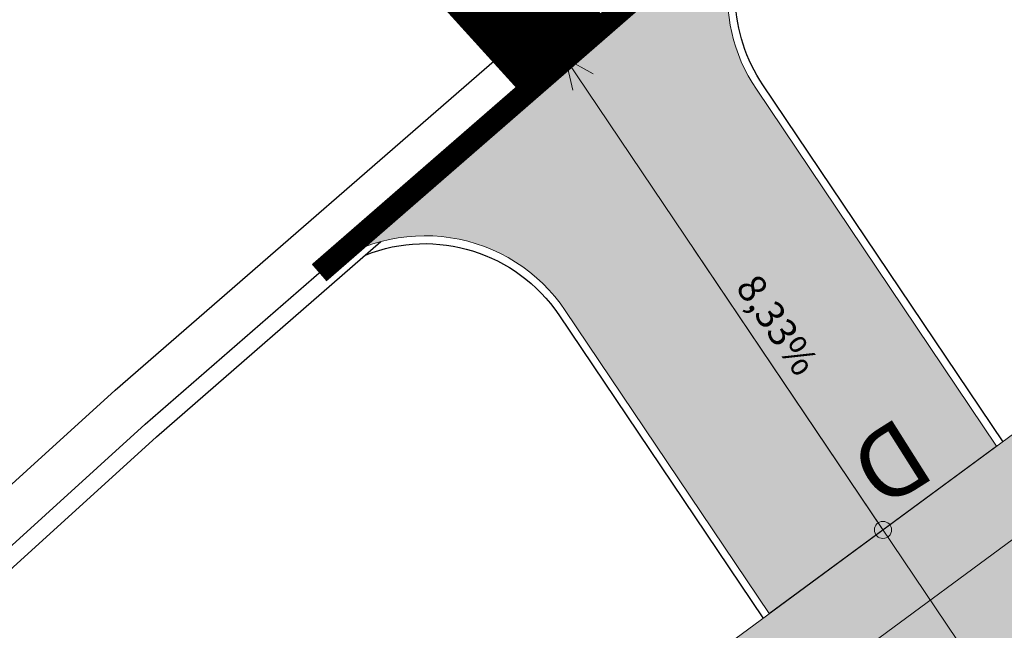
# Model space of a CAD drawing. Units: millimetres. Extents: x -1615 to 15593, y -3811 to 2603.
# Drawn here: x 13342 to 13351, y 1835 to 1841 of the extents above; entities that cross this region are included whole.
import ezdxf
from ezdxf.lldxf.tags import DXFTag

# ---------------------------------------------------------------- set-up
doc = ezdxf.new("R2010")
doc.units = ezdxf.units.MM
for name, pattern in [('DASHED', [0.75, 0.5, -0.25]), ('DASHED2', [0.375, 0.25, -0.125]), ('HIDDEN2', [0.1875, 0.125, -0.0625])]:
    doc.linetypes.add(name, pattern=pattern)
doc.layers.get('0').update_dxf_attribs({"lineweight": 5})
for name, color, linetype, lineweight in [('arruamento', 60, 'Continuous', 30), ('ciclovia', 9, 'DASHED2', 0), ('lombada', 30, 'Continuous', 0), ('PASSEIO DE CONCRETO A REMOVER', 1, 'DASHED', 40), ('PASSEIO RECONFIGURAR', 180, 'Continuous', 13)]:
    doc.layers.add(name, color=color, linetype=linetype, lineweight=lineweight)
doc.layers.add('EMDEC - RETIRADA GUIAS', color=6, linetype='HIDDEN2')
doc.layers.add('GUIA A IMPLANTAR', color=5, linetype='Continuous')
doc.styles.add('ARIAL', font='arial.ttf')
tags = doc.linetypes.add('EVENDASH', pattern=[0.25, 0.125, -0.125]).pattern_tags.tags
tags[6:7] = [DXFTag(74, 4), DXFTag(75, 0), DXFTag(340, '0'), DXFTag(46, 1.0), DXFTag(50, 0.0), DXFTag(44, 0.0), DXFTag(45, 0.0)]
tags[4:5] = [DXFTag(74, 4), DXFTag(75, 0), DXFTag(340, '0'), DXFTag(46, 1.0), DXFTag(50, 0.0), DXFTag(44, 0.0), DXFTag(45, 0.0)]
pattern_1 = [(49.99999999999999, (0, 0), (1.82184668996004, -0.1593908553890309), [0.1905, -2.0955]), (355, (0, 0), (-0.3524342142496934, 1.910568452390351), [0.1524, -1.6764058417]), (100.4514447, (0.15182007, -0.013282535), (1.469412470903533, 1.751177519121951), [0.161900088, -1.780902446]), (46.18420000000001, (0, 0.508), (2.710790408921299, -0.4204232793272715), [0.28575, -3.14325]), (96.63555760999996, (0.225899, 0.472965), (2.37404134051503, 2.474261245977215), [0.2428502314, -2.6713560816]), (351.1841511700001, (0, 0.508), (2.37404134064977, 2.474261245855327), [0.2285996707, -2.5145973192]), (21, (0.254, 0.381), (1.516143912691325, -1.022651981870876), [0.1905, -2.0955]), (326.0000000000001, (0.254, 0.381), (0.6180202834764708, 1.841879661223193), [0.1524, -1.6764]), (71.45144499999999, (0.380345326, 0.295779001), (2.134164192787162, 0.8192276888590524), [0.161900088, -1.780899376]), (37.50000000000001, (0, 0), (0.03088603250591817, 0.8455503887315311), [0, -1.65608, 0, -1.7018, 0, -1.68275]), (7.499999999999999, (0, 0), (0.6681966251030574, 1.001805748181195), [0, -0.9702799999999999, 0, -1.61798, 0, -0.6413500000000001]), (327.5, (-0.5664199999999999, 0), (1.355905951668714, -0.05728743992673443), [0, -0.635, 0, -1.9812, 0, -2.6289]), (317.5, (-0.82042, 0), (1.48129181386018, 0.2542649103333303), [0, -0.8255, 0, -1.31572, 0, -1.8669])]

msp = doc.modelspace()

# ---------------------------------------------------------------- hatches: boundary and pattern name
at = {"ltscale": 0.1, "true_color": 0x636466}
h = msp.add_hatch(dxfattribs=at)
h.set_pattern_fill('AR-CONC', color=251, scale=0.01)
h.set_pattern_definition(pattern_1)
edge = h.paths.add_edge_path()
edge.add_line((13391.32429047038, 1701.394792902193), (13391.17156865529, 1701.810276044928))
edge.add_arc((13392.57946868264, 1702.327786926914), 1.499999999999383, 110.1465038875748, 200.1822386186513, ccw=False)
edge.add_line((13392.06283599261, 1703.736009446117), (13393.25861205444, 1704.174702191812))
edge.add_arc((13395.15293191789, 1699.011219621389), 5.500000000012111, 97.61181486160041, 110.1465038875331, ccw=False)
edge.add_line((13394.42439760451, 1704.462754978915), (13399.70519079142, 1705.168471586486))
edge.add_arc((13398.71173490953, 1712.602383437632), 7.499999999991922, 277.6118148616379, 290.0267701514936)
edge.add_line((13401.2801785796, 1705.555888059534), (13415.6167932523, 1710.781576182564))
edge.add_arc((13413.56203831625, 1716.418772485049), 6.000000000000145, 290.0267701514893, 378.1743032058481)
edge.add_line((13419.26271053351, 1718.29022546905), (13415.55126667578, 1729.595732509071))
edge.add_line((13415.55126667578, 1729.595732509071), (13392.59009762749, 1793.629335986092))
edge.add_arc((13385.53025267231, 1791.097816835698), 7.500000000002749, 19.72681789508139, 73.2792419001733)
edge.add_line((13387.68805905265, 1798.280704251282), (13367.12832023712, 1804.457041569082))
edge.add_arc((13370.43011365001, 1815.448023230029), 11.47621530002973, 210.1366891130992, 253.2792419001845, ccw=False)
edge.add_arc((12980.86687359694, 1589.292708473956), 438.9743862014641, 30.13668911307875, 31.95726971718166)
edge.add_line((13353.31164756984, 1821.63599346672), (13351.99496402631, 1823.733415764351))
edge.add_arc((13344.61170481844, 1819.098487990921), 8.717515242061443, 32.11903041842074, 40.28391043747895)
edge.add_arc((13352.78756055086, 1826.028171678241), 1.999999999998985, 147.9363358701753, 220.2839105709839, ccw=False)
edge.add_line((13351.09264304354, 1827.089894167101), (13352.24324729487, 1828.926701161681))
edge.add_arc((13347.58222414565, 1831.846437999566), 5.500000000001126, 327.9363359498316, 393.9484486279538)
edge.add_line((13352.14469615756, 1834.9178951685), (13351.61729737421, 1835.701315563383))
edge.add_line((13351.61729737421, 1835.701315563383), (13349.60220327372, 1834.217918818905))
edge.add_line((13349.60220327372, 1834.217918818905), (13350.07084524306, 1833.52177827353))
edge.add_arc((13347.58222414565, 1831.846437999565), 3.000000000000222, -32.06366405016968, 33.948448627969185, ccw=False)
edge.add_line((13350.12460040886, 1830.25385426981), (13348.97399615903, 1828.417047274292))
edge.add_arc((13347.27907864875, 1829.478769758443), 2.000000000000198, 255.5887613286095, 327.9363360293345, ccw=False)
edge.add_arc((13344.61170483235, 1819.098487975756), 8.717515242089, 75.58876134422735, 126.3660557607504)
edge.add_line((13339.44272450049, 1826.118225458376), (13331.23918240102, 1820.07924812442))
edge.add_line((13331.23918240102, 1820.07924812442), (13329.43123929834, 1818.74834406784))
edge.add_arc((13333.87749362288, 1812.708408432296), 7.499999999999576, 126.3583700081249, 196.2500692461953)
edge.add_line((13326.67712225145, 1810.60968212488), (13327.38230052058, 1808.190335970553))
edge.add_arc((13320.67677067709, 1806.235843464306), 6.984566660780185, -52.38133410269319, 16.25006924615809, ccw=False)
edge.add_line((13324.9401728298, 1800.703432279011), (13322.63146867264, 1798.924292236102))
edge.add_line((13322.63146867264, 1798.924292236102), (13319.48072446017, 1796.496256934964))
edge.add_arc((13324.0587487957, 1790.555575729612), 7.500000000018725, 127.6186658983597, 197.3608315265021)
edge.add_arc((13607.56815689643, 1879.189238065505), 304.54126073782, 197.3608315333665, 197.5499161296722)
edge.add_arc((13038.38686168723, 1671.746803208439), 301.8343553363635, 21.881511267094993, 22.521596570820122, ccw=False)
edge.add_arc((13038.35044152679, 1671.734154072115), 301.872865854787, 16.90586579462189, 21.881162883367324, ccw=False)
edge.add_arc((11000.36402119166, 926.837364504984), 2471.319374946883, 18.067404996668017, 19.690431274561092, ccw=False)
edge.add_arc((13355.41613144291, 1695.084832396593), 5.871526047945631, 197.8856296928638, 288.2375800959629)
edge.add_line((13357.25367210748, 1689.508250787959), (13377.3958607537, 1696.850067415059))
edge.add_arc((13374.82741708362, 1703.896562793164), 7.499999999999437, 290.0267701514877, 305.4279000098169)
edge.add_line((13379.17500229144, 1697.785220644281), (13382.12254582209, 1699.882091731029))
edge.add_arc((13385.31077497449, 1695.400440821843), 5.50000000000714, 110.14650388759401, 125.42790000984729, ccw=False)
edge.add_line((13383.41645511104, 1700.563923392258), (13386.92404560607, 1701.850748370747))
edge.add_arc((13387.4406782961, 1700.442525851544), 1.500000000000277, 19.932670370428525, 110.1465038875688, ccw=False)
edge.add_line((13388.85081912789, 1700.953899330056), (13388.99837749844, 1700.546998909666))
edge.add_line((13388.99837749844, 1700.546998909666), (13391.32429047038, 1701.390468001808))
edge.add_line((13391.32429047038, 1701.390468001808), (13391.32429047038, 1701.394792902193))
edge = h.paths.add_edge_path(flags=16)
edge.add_arc((13041.47601922705, 1672.758745763171), 301.0844208101458, 16.903806867716128, 21.921886477484577, ccw=False)
edge.add_arc((11000.36402119163, 926.8373645049567), 2473.81937494692, 18.067300467381585, 19.68901964601872, ccw=False)
edge.add_arc((13355.41613144286, 1695.084832396618), 3.371526047984987, 197.8275396020345, 287.6655754586662)
edge.add_line((13356.43925684964, 1691.872294102023), (13376.53971286367, 1699.198899207761))
edge.add_arc((13374.82741708362, 1703.896562793165), 4.999999999999844, 290.0267701514793, 305.4279000098139)
edge.add_line((13377.72580722217, 1699.822334693909), (13380.67335075281, 1701.919205780657))
edge.add_arc((13385.31077497449, 1695.400440821851), 7.999999999998606, 110.14650388759989, 125.42790000984769, ccw=False)
edge.add_line((13382.55540062765, 1702.910960924263), (13392.39755757105, 1706.521739723816))
edge.add_arc((13395.15293191789, 1699.011219621397), 8.000000000004258, 97.61181486162133, 110.14650388755689, ccw=False)
edge.add_line((13394.09324564388, 1706.940725595966), (13399.37403883079, 1707.646442203537))
edge.add_arc((13398.71173490953, 1712.602383437641), 4.999999999999943, 277.6118148616227, 290.0267701514784)
edge.add_line((13400.42403068958, 1707.904719852236), (13414.76064536228, 1713.130407975266))
edge.add_arc((13413.56203831625, 1716.418772485049), 3.500000000000338, 290.0267701514798, 378.1743032058439)
edge.add_line((13416.88743044298, 1717.510453392383), (13413.18655177601, 1728.783777583085))
edge.add_line((13413.18655177601, 1728.783777583085), (13390.23681597576, 1792.785496269295))
edge.add_arc((13385.53025267231, 1791.097816835698), 5.000000000002429, 19.72681789507986, 73.2792419001728)
edge.add_line((13386.9687902592, 1795.886408446088), (13366.40905144367, 1802.062745763888))
edge.add_arc((13370.43011365, 1815.448023230028), 13.97621530002753, 210.1366891130966, 253.2792419001866, ccw=False)
edge.add_arc((12980.86687359694, 1589.292708473917), 436.4743862014835, 30.13668911308299, 31.95680700477884)
edge.add_line((13351.1924055782, 1820.309786138668), (13349.87760151688, 1822.404214499059))
edge.add_arc((13344.61170457132, 1819.09848661556), 6.217516182604938, 32.11902389573919, 126.3660490784277)
edge.add_line((13340.92507909627, 1824.105112234444), (13332.72126717587, 1818.065936245905))
edge.add_line((13332.72126717587, 1818.065936245905), (13330.91332407319, 1816.735032189326))
edge.add_arc((13333.87749362288, 1812.708408432296), 4.999999999999785, 126.3583700081157, 196.2500692461928)
edge.add_line((13329.07724604192, 1811.309257560685), (13329.78242431106, 1808.889911406358))
edge.add_arc((13320.67677067709, 1806.235843464306), 9.484566660779896, -52.38133410269228, 16.25006924616531, ccw=False)
edge.add_line((13326.4661809416, 1798.723205210537), (13324.15747678444, 1796.944065167629))
edge.add_line((13324.15747678444, 1796.944065167629), (13321.00673257199, 1794.516029866504))
edge.add_arc((13324.05874879568, 1790.555575729617), 5.000000000000656, 127.6186658984641, 197.3608315265907)
edge.add_arc((13607.56815680915, 1879.189238038691), 302.0412606465122, 197.360831533508, 197.5294127563664)
edge.add_arc((13038.38686168717, 1671.74680320853), 304.3343553363829, 21.881511267074927, 22.501079200163474, ccw=False)
edge.add_arc((13320.7930167381, 1785.16750723871), 0.00313361677553177, -156.54471530822832, 21.881511261986873, ccw=False)
edge = h.paths.add_edge_path()
edge.add_line((13511.21811573138, 1975.620990974963), (13513.78021171009, 1977.112908758134))
edge.add_arc((13516.29624649642, 1972.792079097757), 5.000000000000946, 89.99999999997908, 120.21239836563379, ccw=False)
edge.add_line((13516.29624649643, 1977.792079097759), (13524.4388556889, 1977.792079097759))
edge.add_arc((13524.4388556889, 1982.792079097758), 4.999999999999545, 270, 299.5463959723396)
edge.add_line((13526.90449658873, 1978.442295775214), (13528.86922159755, 1979.555984890152))
edge.add_line((13528.86922159755, 1979.555984890152), (13530.10204204747, 1977.38109322888))
edge.add_line((13530.10204204747, 1977.38109322888), (13528.13731703865, 1976.267404113941))
edge.add_arc((13524.4388556889, 1982.792079097758), 7.499999999999818, 270, 299.5463959723452, ccw=False)
edge.add_line((13524.4388556889, 1975.292079097759), (13516.29624649642, 1975.292079097759))
edge.add_arc((13516.29624649642, 1972.792079097761), 2.499999999997954, 90, 120.2123983656446)
edge.add_line((13515.03822910326, 1974.952493927947), (13512.39639291931, 1973.417928215482))
edge.add_line((13512.39639291931, 1973.417928215482), (13511.21811573138, 1975.620990974963))
edge = h.paths.add_edge_path()
edge.add_line((12522.04942298241, 1935.056582756629), (12519.4744088819, 1936.695893125116))
edge.add_line((12519.4744088819, 1936.695893125116), (12522.9897814851, 1938.152147962378))
edge.add_arc((12558.25670707682, 1853.018433140079), 92.14936483848747, 104.28433980036189, 112.50194522881381, ccw=False)
edge.add_arc((12514.8307777499, 2023.579900896907), 83.85354883418451, 284.2843398003583, 296.6773099726669)
edge.add_arc((12526.29521226448, 2000.762904138568), 58.31830652460075, 296.677309972668, 312.1686869755128)
edge.add_arc((12600.78448039662, 1918.522409359082), 52.64182166762843, 108.08303386716449, 132.1686869755128, ccw=False)
edge.add_arc((12574.3927655501, 1999.3490034768), 32.38441504322538, 288.083033867161, 312.6518405876995)
edge.add_arc((12606.45877531884, 1964.540742421729), 14.94257535514168, 117.69444076670189, 132.6518405877019, ccw=False)
edge.add_line((12599.51412172719, 1977.771477274187), (12599.85336877546, 1977.944712945216))
edge.add_arc((12555.38564879404, 1954.535608513904), 50.25300280203679, 24.902021323417273, 27.76362693474971, ccw=False)
edge.add_line((12600.96658771859, 1975.695530474484), (12600.67601206848, 1975.557880464734))
edge.add_arc((12606.45877531884, 1964.540742421729), 12.442575355142, 117.6944407667036, 132.6518405877024)
edge.add_arc((12574.3927655501, 1999.349003476796), 34.88441504322246, 288.08303386716443, 312.6518405877035, ccw=False)
edge.add_arc((12600.78448039662, 1918.522409359082), 50.14182166762857, 108.0830338671635, 132.1686869755122)
edge.add_arc((12526.29521226448, 2000.762904138569), 60.81830652460143, 296.67730997266773, 312.16868697551274, ccw=False)
edge.add_arc((12514.8307777499, 2023.579900896907), 86.35354883418489, 284.28433980036044, 296.6773099726682, ccw=False)
edge.add_arc((12558.25670707684, 1853.018433140039), 89.64936483852989, 104.2843398003663, 112.5019452288178)
edge.add_line((12523.94656848122, 1935.842481613304), (12522.04942298241, 1935.056582756629))
edge = h.paths.add_edge_path()
edge.add_line((11673.55580776029, 1439.29069225172), (11672.03339309873, 1435.477160911197))
edge.add_line((11672.03339309873, 1435.477160911197), (11666.15922799476, 1431.963500124187))
edge.add_line((11666.15922799476, 1431.963500124187), (11530.20637264787, 1350.467385256456))
edge.add_line((11530.20637264787, 1350.467385256456), (11489.82358667123, 1326.260169039967))
edge.add_arc((11484.68213643674, 1334.837201713698), 10.00000000000006, 288.4924947660566, 300.9403242717784, ccw=False)
edge.add_line((11487.85394075452, 1325.353549602317), (11473.10398211352, 1320.420430804292))
edge.add_line((11473.10398211352, 1320.420430804292), (11472.93578808323, 1320.414309319293))
edge.add_arc((11472.01811674925, 1345.628263150661), 25.23064780158364, 268.07553814700304, 272.08438143205376, ccw=False)
edge.add_arc((11472.1826382029, 1350.524613684743), 30.12976158484274, 261.728972572899, 268.0755381470009, ccw=False)
edge.add_arc((11471.64405145952, 1346.819621091579), 26.3858270507543, 255.218672906602, 261.728972572933, ccw=False)
edge.add_arc((11465.95249832314, 1325.704073582221), 4.5184640378341, 256.6894627196326, 277.7779384502619)
edge.add_arc((11465.30417031816, 1333.620858621628), 12.45754626896985, 275.8042377465206, 287.3326401076345)
edge.add_line((11469.01550669888, 1321.728994120524), (11471.79407677254, 1322.618448650033))
edge.add_line((11471.79407677254, 1322.618448650033), (11487.06098967507, 1327.724462630163))
edge.add_arc((11484.68213643673, 1334.837201713699), 7.500000000000884, 288.4924947660801, 300.9403242718014)
edge.add_line((11488.5382241126, 1328.404427208401), (11528.92101008924, 1352.611643424889))
edge.add_line((11528.92101008924, 1352.611643424889), (11664.87386543613, 1434.107758292617))
edge.add_line((11664.87386543613, 1434.107758292617), (11673.55580776029, 1439.29069225172))
at = {"layer": 'ciclovia', "ltscale": 0.1}
h = msp.add_hatch(color=256, dxfattribs=at)
h.dxf.hatch_style = 1
edge = h.paths.add_edge_path(flags=16)
edge.add_line((13393.06075395784, 1793.798103929448), (13388.69766377893, 1805.965793904784))
edge.add_line((13388.69766377893, 1805.965793904784), (13386.20931742514, 1812.905239513878))
edge.add_line((13386.20931742514, 1812.905239513878), (13380.37076616492, 1824.176623966629))
edge.add_arc((13372.02301954151, 1819.852510387464), 9.401214386139422, 27.38405288460112, 68.33437659315508)
edge.add_arc((13380.40092590997, 1840.942082689082), 13.29150195598002, 203.0641126212158, 248.3343765931662, ccw=False)
edge.add_arc((13360.91477638819, 1832.644957455405), 7.88755161891874, 23.06411262122305, 112.989250487018)
edge.add_arc((13362.149460947, 1829.734704964104), 11.04888290856294, 112.9892504870303, 126.3583700079813)
edge.add_line((13355.59930849188, 1838.632643845772), (13353.30902500301, 1836.946668451124))
edge.add_line((13353.30902500301, 1836.946668451124), (13339.14797349311, 1826.522114231482))
edge.add_line((13339.14797349311, 1826.522114231482), (13323.33558323287, 1814.881939100787))
edge.add_line((13323.33558323287, 1814.881939100787), (13316.97554650532, 1810.200044704819))
edge.add_arc((13324.51639140679, 1801.466312714648), 11.5387354724877, 130.8078548199234, 178.8947165688109)
edge.add_arc((13353.91297439887, 1806.736942369109), 41.24327045040882, 187.0304591942125, 195.3785204117152)
edge.add_arc((13607.56815679954, 1879.189237997469), 305.0412606249348, 195.8650295381979, 197.5539966401977)
edge.add_arc((13038.3868616872, 1671.746803208445), 301.3343553363871, 16.903213883959324, 22.525720478426706, ccw=False)
edge.add_arc((11000.36402119163, 926.8373645050372), 2470.819374946899, 18.067423014472922, 19.69070649847049, ccw=False)
edge.add_arc((13355.41613144273, 1695.084832396688), 6.371526048092069, 197.8929072252254, 288.3092222626141)
edge.add_line((13357.41771621552, 1689.035865329589), (13415.78802283031, 1710.311809824024))
edge.add_arc((13413.56203831624, 1716.418772485049), 6.500000000000811, 290.0267701515085, 378.1743032058457)
edge.add_line((13419.73776655161, 1718.446179884383), (13416.02420965573, 1729.758123494269))
edge.add_line((13416.02420965573, 1729.758123494269), (13393.06075395784, 1793.798103929448))
edge = h.paths.add_edge_path()
edge.add_line((13311.41444995368, 1808.458793200977), (13312.23148647273, 1808.074429271388))
edge.add_arc((13312.65717121506, 1808.979300809312), 0.9999999999998453, 244.8059869328209, 327.6451481420698)
edge.add_arc((13324.51639140678, 1801.466312714655), 13.0387354724757, 130.5439778753388, 147.6451481420482, ccw=False)
edge.add_line((13316.04080245746, 1811.374542358916), (13322.44633236796, 1816.089926227896))
edge.add_line((13322.44633236796, 1816.089926227896), (13352.89684275399, 1838.505846141263))
edge.add_line((13352.89684275399, 1838.505846141263), (13354.71005762698, 1839.840630972883))
edge.add_arc((13362.14946094699, 1829.734704964103), 12.5488829085619, 112.9892504870044, 126.3583700079607, ccw=False)
edge.add_arc((13360.91478430234, 1832.64496081301), 9.387551618924412, 90.24076012214579, 112.98930295737279, ccw=False)
edge.add_arc((13360.87113619552, 1843.032420727666), 0.9999999999998436, 270.2407115896942, 350.5419808530198)
edge.add_line((13361.85754246336, 1842.868095821555), (13362.14580888374, 1844.598464146133))
edge.add_arc((13365.10502607165, 1844.105479729746), 3.00000000000056, 130.6475831604623, 170.5417930812008, ccw=False)
edge.add_line((13363.150812408, 1846.381671496012), (13369.03197513526, 1851.430915909447))
edge.add_arc((13367.07776147161, 1853.707107675712), 2.999999999999096, 310.6475831604849, 346.621384675852)
edge.add_line((13369.99634839087, 1853.012953229816), (13370.54669179281, 1855.294083708995))
edge.add_line((13370.54669179281, 1855.294083708995), (13372.02595523668, 1855.096570485604))
edge.add_line((13372.02595523668, 1855.096570485604), (13371.45564185049, 1852.665876006868))
edge.add_arc((13367.07776147161, 1853.707107675714), 4.499999999999889, 310.6475831604506, 346.6213846758223, ccw=False)
edge.add_line((13370.00908196708, 1850.292820026314), (13364.12791923983, 1845.243575612879))
edge.add_arc((13365.10502607165, 1844.105479729745), 1.50000000000109, 130.6475831604801, 170.5417930812065)
edge.add_line((13363.6254174777, 1844.351971937939), (13363.33714995732, 1842.621603796613))
edge.add_arc((13364.32355514807, 1842.457272425133), 1.000000000000641, 170.541605309396, 250.8428745726813)
edge.add_arc((13360.91477462959, 1832.644961585556), 9.387551618916811, 23.064085223363918, 70.84285601777589, ccw=False)
edge.add_arc((13380.40092590997, 1840.942082689081), 11.79150195597841, 203.0641126212165, 248.3343765931669)
edge.add_arc((13372.0230195415, 1819.852510387461), 10.90121438614232, 27.384052884609673, 68.33437659316002, ccw=False)
edge.add_line((13381.70268132192, 1824.866552959027), (13387.58740374549, 1813.506034591102))
edge.add_line((13387.58740374549, 1813.506034591102), (13390.10963276996, 1806.472097734862))
edge.add_line((13390.10963276996, 1806.472097734862), (13417.4430385956, 1730.245296449861))
edge.add_line((13417.4430385956, 1730.245296449861), (13421.16293460593, 1718.914043130384))
edge.add_arc((13413.56203945772, 1716.418769007998), 7.999999999999986, -10.994842663453085, 18.174329415968487, ccw=False)
edge.add_arc((13422.39683857333, 1714.702282891898), 1.000000000000472, 169.0051343895872, 247.6927945869278)
edge.add_line((13422.01726606411, 1713.777120900544), (13423.92130388433, 1712.995934826134))
edge.add_line((13423.92130388433, 1712.995934826134), (13423.23613978919, 1711.636847350342))
edge.add_line((13423.23613978919, 1711.636847350342), (13421.4562910167, 1712.380078237714))
edge.add_arc((13421.07095552792, 1711.457301687789), 1.000000000000198, 67.33543060740736, 146.5455118295422)
edge.add_arc((13413.56204096199, 1716.418773449414), 7.999999999994262, 290.02674998322925, 326.5454955658859, ccw=False)
edge.add_line((13416.30171156432, 1708.902510748403), (13357.91139588236, 1687.619272960044))
edge.add_arc((13355.41612828534, 1695.084831341452), 7.871526048165599, 259.01170182708313, 288.48154699278285, ccw=False)
edge.add_arc((13353.72513957599, 1686.375954742938), 1.000000000000038, 79.01168067729601, 157.6349818797486)
edge.add_line((13352.80036105259, 1686.75646056766), (13351.75079552067, 1684.205615106956))
edge.add_line((13351.75079552067, 1684.205615106956), (13350.36362865206, 1684.776376071487))
edge.add_line((13350.36362865206, 1684.776376071487), (13351.41319477976, 1687.327221286945))
edge.add_arc((13350.48841747835, 1687.707730081597), 1.000000000000312, 337.6347978740316, 416.2580990798128)
edge.add_arc((13355.41613225442, 1695.08482988497), 7.871526048160852, 197.910396081699, 236.2580839573159, ccw=False)
edge.add_arc((11000.36402119162, 926.8373645050241), 2469.319374946911, 18.0674732139854, 19.69155423203414)
edge.add_arc((13038.3868616872, 1671.746803208463), 299.8343553363808, 16.89624756286169, 22.53813367906369)
edge.add_arc((13607.56815679953, 1879.189237997553), 306.5412606249525, 195.8638483832446, 197.5661984719879, ccw=False)
edge.add_arc((13353.91297439887, 1806.736942369109), 42.74327045041188, 186.890581982846, 195.3871228234098, ccw=False)
edge.add_arc((13324.51639140675, 1801.466312714651), 13.03873547245097, 161.9668257232641, 179.3735248993305, ccw=False)
edge.add_arc((13311.16727461688, 1805.812250426584), 0.9999999999997423, 341.9668257232494, 424.80598693271)
edge.add_line((13311.59295935922, 1806.717121964507), (13310.40405111519, 1807.276427985646))
edge.add_line((13310.40405111519, 1807.276427985646), (13311.41444995368, 1808.458793200977))
at = {"layer": 'PASSEIO DE CONCRETO A REMOVER', "ltscale": 0.1}
h = msp.add_hatch(color=256, dxfattribs=at)
h.dxf.hatch_style = 1
edge = h.paths.add_edge_path()
edge.add_line((13391.32429047038, 1701.394792902193), (13391.17156865529, 1701.810276044928))
edge.add_arc((13392.57946868264, 1702.327786926914), 1.499999999999383, 110.1465038875748, 200.1822386186513, ccw=False)
edge.add_line((13392.06283599261, 1703.736009446117), (13393.25861205444, 1704.174702191812))
edge.add_arc((13395.15293191789, 1699.011219621389), 5.500000000012111, 97.61181486160041, 110.1465038875331, ccw=False)
edge.add_line((13394.42439760451, 1704.462754978915), (13399.70519079142, 1705.168471586486))
edge.add_arc((13398.71173490953, 1712.602383437632), 7.499999999991922, 277.6118148616379, 290.0267701514936)
edge.add_line((13401.2801785796, 1705.555888059534), (13415.6167932523, 1710.781576182564))
edge.add_arc((13413.56203831625, 1716.418772485049), 6.000000000000145, 290.0267701514893, 378.1743032058481)
edge.add_line((13419.26271053351, 1718.29022546905), (13415.55126667578, 1729.595732509071))
edge.add_line((13415.55126667578, 1729.595732509071), (13392.59009762749, 1793.629335986092))
edge.add_arc((13385.53025267231, 1791.097816835698), 7.500000000002749, 19.72681789508139, 73.2792419001733)
edge.add_line((13387.68805905265, 1798.280704251282), (13367.12832023712, 1804.457041569082))
edge.add_arc((13370.43011365001, 1815.448023230029), 11.47621530002973, 210.1366891130992, 253.2792419001845, ccw=False)
edge.add_arc((12980.86687359694, 1589.292708473956), 438.9743862014641, 30.13668911307875, 31.95726971718166)
edge.add_line((13353.31164756984, 1821.63599346672), (13351.99496402631, 1823.733415764351))
edge.add_arc((13344.61170481844, 1819.098487990921), 8.717515242061443, 32.11903041842074, 40.28391043747895)
edge.add_arc((13352.78756055086, 1826.028171678241), 1.999999999998985, 147.9363358701753, 220.2839105709839, ccw=False)
edge.add_line((13351.09264304354, 1827.089894167101), (13352.24324729487, 1828.926701161681))
edge.add_arc((13347.58222414565, 1831.846437999566), 5.500000000001126, 327.9363359498316, 393.9484486279538)
edge.add_line((13352.14469615756, 1834.9178951685), (13351.61729737421, 1835.701315563383))
edge.add_line((13351.61729737421, 1835.701315563383), (13349.60220327372, 1834.217918818905))
edge.add_line((13349.60220327372, 1834.217918818905), (13350.07084524306, 1833.52177827353))
edge.add_arc((13347.58222414565, 1831.846437999565), 3.000000000000222, -32.06366405016968, 33.948448627969185, ccw=False)
edge.add_line((13350.12460040886, 1830.25385426981), (13348.97399615903, 1828.417047274292))
edge.add_arc((13347.27907864875, 1829.478769758443), 2.000000000000198, 255.5887613286095, 327.9363360293345, ccw=False)
edge.add_arc((13344.61170483235, 1819.098487975756), 8.717515242089, 75.58876134422735, 126.3660557607504)
edge.add_line((13339.44272450049, 1826.118225458376), (13331.23918240102, 1820.07924812442))
edge.add_line((13331.23918240102, 1820.07924812442), (13329.43123929834, 1818.74834406784))
edge.add_arc((13333.87749362288, 1812.708408432296), 7.499999999999576, 126.3583700081249, 196.2500692461953)
edge.add_line((13326.67712225145, 1810.60968212488), (13327.38230052058, 1808.190335970553))
edge.add_arc((13320.67677067709, 1806.235843464306), 6.984566660780185, -52.38133410269319, 16.25006924615809, ccw=False)
edge.add_line((13324.9401728298, 1800.703432279011), (13322.63146867264, 1798.924292236102))
edge.add_line((13322.63146867264, 1798.924292236102), (13319.48072446017, 1796.496256934964))
edge.add_arc((13324.0587487957, 1790.555575729612), 7.500000000018725, 127.6186658983597, 197.3608315265021)
edge.add_arc((13607.56815689643, 1879.189238065505), 304.54126073782, 197.3608315333665, 197.5499161296722)
edge.add_arc((13038.38686168723, 1671.746803208439), 301.8343553363635, 21.881511267094993, 22.521596570820122, ccw=False)
edge.add_arc((13038.35044152679, 1671.734154072115), 301.872865854787, 16.90586579462189, 21.881162883367324, ccw=False)
edge.add_arc((11000.36402119166, 926.837364504984), 2471.319374946883, 18.067404996668017, 19.690431274561092, ccw=False)
edge.add_arc((13355.41613144291, 1695.084832396593), 5.871526047945631, 197.8856296928638, 288.2375800959629)
edge.add_line((13357.25367210748, 1689.508250787959), (13377.3958607537, 1696.850067415059))
edge.add_arc((13374.82741708362, 1703.896562793164), 7.499999999999437, 290.0267701514877, 305.4279000098169)
edge.add_line((13379.17500229144, 1697.785220644281), (13382.12254582209, 1699.882091731029))
edge.add_arc((13385.31077497449, 1695.400440821843), 5.50000000000714, 110.14650388759401, 125.42790000984729, ccw=False)
edge.add_line((13383.41645511104, 1700.563923392258), (13386.92404560607, 1701.850748370747))
edge.add_arc((13387.4406782961, 1700.442525851544), 1.500000000000277, 19.932670370428525, 110.1465038875688, ccw=False)
edge.add_line((13388.85081912789, 1700.953899330056), (13388.99837749844, 1700.546998909666))
edge.add_line((13388.99837749844, 1700.546998909666), (13391.32429047038, 1701.390468001808))
edge.add_line((13391.32429047038, 1701.390468001808), (13391.32429047038, 1701.394792902193))
edge = h.paths.add_edge_path(flags=16)
edge.add_arc((13041.47601922705, 1672.758745763171), 301.0844208101458, 16.903806867716128, 21.921886477484577, ccw=False)
edge.add_arc((11000.36402119163, 926.8373645049567), 2473.81937494692, 18.067300467381585, 19.68901964601872, ccw=False)
edge.add_arc((13355.41613144286, 1695.084832396618), 3.371526047984987, 197.8275396020345, 287.6655754586662)
edge.add_line((13356.43925684964, 1691.872294102023), (13376.53971286367, 1699.198899207761))
edge.add_arc((13374.82741708362, 1703.896562793165), 4.999999999999844, 290.0267701514793, 305.4279000098139)
edge.add_line((13377.72580722217, 1699.822334693909), (13380.67335075281, 1701.919205780657))
edge.add_arc((13385.31077497449, 1695.400440821851), 7.999999999998606, 110.14650388759989, 125.42790000984769, ccw=False)
edge.add_line((13382.55540062765, 1702.910960924263), (13392.39755757105, 1706.521739723816))
edge.add_arc((13395.15293191789, 1699.011219621397), 8.000000000004258, 97.61181486162133, 110.14650388755689, ccw=False)
edge.add_line((13394.09324564388, 1706.940725595966), (13399.37403883079, 1707.646442203537))
edge.add_arc((13398.71173490953, 1712.602383437641), 4.999999999999943, 277.6118148616227, 290.0267701514784)
edge.add_line((13400.42403068958, 1707.904719852236), (13414.76064536228, 1713.130407975266))
edge.add_arc((13413.56203831625, 1716.418772485049), 3.500000000000338, 290.0267701514798, 378.1743032058439)
edge.add_line((13416.88743044298, 1717.510453392383), (13413.18655177601, 1728.783777583085))
edge.add_line((13413.18655177601, 1728.783777583085), (13390.23681597576, 1792.785496269295))
edge.add_arc((13385.53025267231, 1791.097816835698), 5.000000000002429, 19.72681789507986, 73.2792419001728)
edge.add_line((13386.9687902592, 1795.886408446088), (13366.40905144367, 1802.062745763888))
edge.add_arc((13370.43011365, 1815.448023230028), 13.97621530002753, 210.1366891130966, 253.2792419001866, ccw=False)
edge.add_arc((12980.86687359694, 1589.292708473917), 436.4743862014835, 30.13668911308299, 31.95680700477884)
edge.add_line((13351.1924055782, 1820.309786138668), (13349.87760151688, 1822.404214499059))
edge.add_arc((13344.61170457132, 1819.09848661556), 6.217516182604938, 32.11902389573919, 126.3660490784277)
edge.add_line((13340.92507909627, 1824.105112234444), (13332.72126717587, 1818.065936245905))
edge.add_line((13332.72126717587, 1818.065936245905), (13330.91332407319, 1816.735032189326))
edge.add_arc((13333.87749362288, 1812.708408432296), 4.999999999999785, 126.3583700081157, 196.2500692461928)
edge.add_line((13329.07724604192, 1811.309257560685), (13329.78242431106, 1808.889911406358))
edge.add_arc((13320.67677067709, 1806.235843464306), 9.484566660779896, -52.38133410269228, 16.25006924616531, ccw=False)
edge.add_line((13326.4661809416, 1798.723205210537), (13324.15747678444, 1796.944065167629))
edge.add_line((13324.15747678444, 1796.944065167629), (13321.00673257199, 1794.516029866504))
edge.add_arc((13324.05874879568, 1790.555575729617), 5.000000000000656, 127.6186658984641, 197.3608315265907)
edge.add_arc((13607.56815680915, 1879.189238038691), 302.0412606465122, 197.360831533508, 197.5294127563664)
edge.add_arc((13038.38686168717, 1671.74680320853), 304.3343553363829, 21.881511267074927, 22.501079200163474, ccw=False)
edge.add_arc((13320.7930167381, 1785.16750723871), 0.00313361677553177, -156.54471530822832, 21.881511261986873, ccw=False)
edge = h.paths.add_edge_path()
edge.add_line((13348.7637916152, 1835.46333085497), (13350.77888571569, 1836.946727599447))
edge.add_line((13350.77888571569, 1836.946727599447), (13348.64884040804, 1840.110786730236))
edge.add_arc((13349.89315095674, 1840.948456867218), 1.499999999996466, 131.0074022443335, 213.9484486280734, ccw=False)
edge.add_line((13348.90891616607, 1842.080394090224), (13344.77268130134, 1838.483881692264))
edge.add_arc((13345.70996296757, 1837.310698281703), 1.501617873055937, 33.96827243799248, 128.6221159059533, ccw=False)
edge.add_line((13346.955325394, 1838.149702848745), (13348.7637916152, 1835.46333085497))
edge = h.paths.add_edge_path(flags=16)
edge.add_line((13391.84180325752, 1699.986887691823), (13389.50975166662, 1699.136856176078))
edge.add_line((13389.50975166662, 1699.136856176078), (13390.40137115325, 1696.678217575303))
edge.add_arc((13388.99366736305, 1696.165801841307), 1.498065367529598, -65.9916383842451, 20.001921196098976, ccw=False)
edge.add_line((13389.60318515845, 1694.797339966616), (13394.55444367283, 1696.614535693346))
edge.add_arc((13394.15119062263, 1698.063462063813), 1.503994896778547, 200.1497002858979, 285.55250312831294, ccw=False)
edge.add_line((13392.73924653505, 1697.545374674384), (13391.84180325752, 1699.986887691823))
edge = h.paths.add_edge_path()
edge.add_line((13511.21811573138, 1975.620990974963), (13513.78021171009, 1977.112908758134))
edge.add_arc((13516.29624649642, 1972.792079097757), 5.000000000000946, 89.99999999997908, 120.21239836563379, ccw=False)
edge.add_line((13516.29624649643, 1977.792079097759), (13524.4388556889, 1977.792079097759))
edge.add_arc((13524.4388556889, 1982.792079097758), 4.999999999999545, 270, 299.5463959723396)
edge.add_line((13526.90449658873, 1978.442295775214), (13528.86922159755, 1979.555984890152))
edge.add_line((13528.86922159755, 1979.555984890152), (13530.10204204747, 1977.38109322888))
edge.add_line((13530.10204204747, 1977.38109322888), (13528.13731703865, 1976.267404113941))
edge.add_arc((13524.4388556889, 1982.792079097758), 7.499999999999818, 270, 299.5463959723452, ccw=False)
edge.add_line((13524.4388556889, 1975.292079097759), (13516.29624649642, 1975.292079097759))
edge.add_arc((13516.29624649642, 1972.792079097761), 2.499999999997954, 90, 120.2123983656446)
edge.add_line((13515.03822910326, 1974.952493927947), (13512.39639291931, 1973.417928215482))
edge.add_line((13512.39639291931, 1973.417928215482), (13511.21811573138, 1975.620990974963))
edge = h.paths.add_edge_path()
edge.add_line((12522.04942298241, 1935.056582756629), (12519.4744088819, 1936.695893125116))
edge.add_line((12519.4744088819, 1936.695893125116), (12522.9897814851, 1938.152147962378))
edge.add_arc((12558.25670707682, 1853.018433140079), 92.14936483848747, 104.28433980036189, 112.50194522881381, ccw=False)
edge.add_arc((12514.8307777499, 2023.579900896907), 83.85354883418451, 284.2843398003583, 296.6773099726669)
edge.add_arc((12526.29521226448, 2000.762904138568), 58.31830652460075, 296.677309972668, 312.1686869755128)
edge.add_arc((12600.78448039662, 1918.522409359082), 52.64182166762843, 108.08303386716449, 132.1686869755128, ccw=False)
edge.add_arc((12574.3927655501, 1999.3490034768), 32.38441504322538, 288.083033867161, 312.6518405876995)
edge.add_arc((12606.45877531884, 1964.540742421729), 14.94257535514168, 117.69444076670189, 132.6518405877019, ccw=False)
edge.add_line((12599.51412172719, 1977.771477274187), (12599.85336877546, 1977.944712945216))
edge.add_arc((12555.38564879404, 1954.535608513904), 50.25300280203679, 24.902021323417273, 27.76362693474971, ccw=False)
edge.add_line((12600.96658771859, 1975.695530474484), (12600.67601206848, 1975.557880464734))
edge.add_arc((12606.45877531884, 1964.540742421729), 12.442575355142, 117.6944407667036, 132.6518405877024)
edge.add_arc((12574.3927655501, 1999.349003476796), 34.88441504322246, 288.08303386716443, 312.6518405877035, ccw=False)
edge.add_arc((12600.78448039662, 1918.522409359082), 50.14182166762857, 108.0830338671635, 132.1686869755122)
edge.add_arc((12526.29521226448, 2000.762904138569), 60.81830652460143, 296.67730997266773, 312.16868697551274, ccw=False)
edge.add_arc((12514.8307777499, 2023.579900896907), 86.35354883418489, 284.28433980036044, 296.6773099726682, ccw=False)
edge.add_arc((12558.25670707684, 1853.018433140039), 89.64936483852989, 104.2843398003663, 112.5019452288178)
edge.add_line((12523.94656848122, 1935.842481613304), (12522.04942298241, 1935.056582756629))
edge = h.paths.add_edge_path()
edge.add_line((12610.08728666392, 1980.497745305958), (12616.39538368143, 1983.808789559941))
edge.add_arc((12614.53635913537, 1987.350544455064), 4.00000000000182, 297.6944407667531, 371.468152868649)
edge.add_line((12618.45650061286, 1988.145837354849), (12618.32601410193, 1988.789028792763))
edge.add_arc((12611.23177163757, 2023.757823489214), 35.6811557921778, 277.45043254897274, 281.46815286857486, ccw=False)
edge.add_line((12615.85849106978, 1988.377909046676), (12615.87592567849, 1988.291970730397))
edge.add_line((12615.87592567849, 1988.291970730397), (12616.00641218943, 1987.648779292485))
edge.add_arc((12614.53635913537, 1987.350544455064), 1.500000000002139, -62.30555923321708, 11.468152868712309, ccw=False)
edge.add_line((12615.23349334014, 1986.022386369392), (12608.90269704698, 1982.699427538638))
edge.add_line((12608.90269704698, 1982.699427538638), (12610.08728666392, 1980.497745305958))
edge = h.paths.add_edge_path()
edge.add_line((11673.55580776029, 1439.29069225172), (11672.03339309873, 1435.477160911197))
edge.add_line((11672.03339309873, 1435.477160911197), (11666.15922799476, 1431.963500124187))
edge.add_line((11666.15922799476, 1431.963500124187), (11530.20637264787, 1350.467385256456))
edge.add_line((11530.20637264787, 1350.467385256456), (11489.82358667123, 1326.260169039967))
edge.add_arc((11484.68213643674, 1334.837201713698), 10.00000000000006, 288.4924947660566, 300.9403242717784, ccw=False)
edge.add_line((11487.85394075452, 1325.353549602317), (11473.10398211352, 1320.420430804292))
edge.add_line((11473.10398211352, 1320.420430804292), (11472.93578808323, 1320.414309319293))
edge.add_arc((11472.01811674925, 1345.628263150661), 25.23064780158364, 268.07553814700304, 272.08438143205376, ccw=False)
edge.add_arc((11472.1826382029, 1350.524613684743), 30.12976158484274, 261.728972572899, 268.0755381470009, ccw=False)
edge.add_arc((11471.64405145952, 1346.819621091579), 26.3858270507543, 255.218672906602, 261.728972572933, ccw=False)
edge.add_arc((11465.95249832314, 1325.704073582221), 4.5184640378341, 256.6894627196326, 277.7779384502619)
edge.add_arc((11465.30417031816, 1333.620858621628), 12.45754626896985, 275.8042377465206, 287.3326401076345)
edge.add_line((11469.01550669888, 1321.728994120524), (11471.79407677254, 1322.618448650033))
edge.add_line((11471.79407677254, 1322.618448650033), (11487.06098967507, 1327.724462630163))
edge.add_arc((11484.68213643673, 1334.837201713699), 7.500000000000884, 288.4924947660801, 300.9403242718014)
edge.add_line((11488.5382241126, 1328.404427208401), (11528.92101008924, 1352.611643424889))
edge.add_line((11528.92101008924, 1352.611643424889), (11664.87386543613, 1434.107758292617))
edge.add_line((11664.87386543613, 1434.107758292617), (11673.55580776029, 1439.29069225172))
at = {"layer": 'PASSEIO RECONFIGURAR', "ltscale": 0.1}
h = msp.add_hatch(dxfattribs=at)
h.set_pattern_fill('AR-CONC', color=256, scale=0.01)
h.set_pattern_definition(pattern_1)
edge = h.paths.add_edge_path()
edge.add_line((13311.41444995368, 1808.458793200977), (13312.23148647273, 1808.074429271388))
edge.add_arc((13312.65717121506, 1808.979300809312), 0.9999999999998453, 244.8059869328209, 327.6451481420698)
edge.add_arc((13324.51639140678, 1801.466312714655), 13.0387354724757, 130.5439778753388, 147.6451481420482, ccw=False)
edge.add_line((13316.04080245746, 1811.374542358916), (13322.44633236796, 1816.089926227896))
edge.add_line((13322.44633236796, 1816.089926227896), (13352.89684275399, 1838.505846141263))
edge.add_line((13352.89684275399, 1838.505846141263), (13354.71005762698, 1839.840630972883))
edge.add_arc((13362.14946094699, 1829.734704964103), 12.5488829085619, 112.9892504870044, 126.3583700079607, ccw=False)
edge.add_arc((13360.91478430234, 1832.64496081301), 9.387551618924412, 90.24076012214579, 112.98930295737279, ccw=False)
edge.add_arc((13360.87113619552, 1843.032420727666), 0.9999999999998436, 270.2407115896942, 350.5419808530198)
edge.add_line((13361.85754246336, 1842.868095821555), (13362.14580888374, 1844.598464146133))
edge.add_arc((13365.10502607165, 1844.105479729746), 3.00000000000056, 130.6475831604623, 170.5417930812008, ccw=False)
edge.add_line((13363.150812408, 1846.381671496012), (13369.03197513526, 1851.430915909447))
edge.add_arc((13367.07776147161, 1853.707107675712), 2.999999999999096, 310.6475831604849, 346.621384675852)
edge.add_line((13369.99634839087, 1853.012953229816), (13370.54669179281, 1855.294083708995))
edge.add_line((13370.54669179281, 1855.294083708995), (13372.02595523668, 1855.096570485604))
edge.add_line((13372.02595523668, 1855.096570485604), (13371.45564185049, 1852.665876006868))
edge.add_arc((13367.07776147161, 1853.707107675714), 4.499999999999889, 310.6475831604506, 346.6213846758223, ccw=False)
edge.add_line((13370.00908196708, 1850.292820026314), (13364.12791923983, 1845.243575612879))
edge.add_arc((13365.10502607165, 1844.105479729745), 1.50000000000109, 130.6475831604801, 170.5417930812065)
edge.add_line((13363.6254174777, 1844.351971937939), (13363.33714995732, 1842.621603796613))
edge.add_arc((13364.32355514807, 1842.457272425133), 1.000000000000641, 170.541605309396, 250.8428745726813)
edge.add_arc((13360.91477462959, 1832.644961585556), 9.387551618916811, 23.064085223363918, 70.84285601777589, ccw=False)
edge.add_arc((13380.40092590997, 1840.942082689081), 11.79150195597841, 203.0641126212165, 248.3343765931669)
edge.add_arc((13372.0230195415, 1819.852510387461), 10.90121438614232, 27.384052884609673, 68.33437659316002, ccw=False)
edge.add_line((13381.70268132192, 1824.866552959027), (13387.58740374549, 1813.506034591102))
edge.add_line((13387.58740374549, 1813.506034591102), (13390.10963276996, 1806.472097734862))
edge.add_line((13390.10963276996, 1806.472097734862), (13417.4430385956, 1730.245296449861))
edge.add_line((13417.4430385956, 1730.245296449861), (13421.16293460593, 1718.914043130384))
edge.add_arc((13413.56203945772, 1716.418769007998), 7.999999999999986, -10.994842663453085, 18.174329415968487, ccw=False)
edge.add_arc((13422.39683857333, 1714.702282891898), 1.000000000000472, 169.0051343895872, 247.6927945869278)
edge.add_line((13422.01726606411, 1713.777120900544), (13423.92130388433, 1712.995934826134))
edge.add_line((13423.92130388433, 1712.995934826134), (13423.23613978919, 1711.636847350342))
edge.add_line((13423.23613978919, 1711.636847350342), (13421.4562910167, 1712.380078237714))
edge.add_arc((13421.07095552792, 1711.457301687789), 1.000000000000198, 67.33543060740736, 146.5455118295422)
edge.add_arc((13413.56204096199, 1716.418773449414), 7.999999999994262, 290.02674998322925, 326.5454955658859, ccw=False)
edge.add_line((13416.30171156432, 1708.902510748403), (13357.91139588236, 1687.619272960044))
edge.add_arc((13355.41612828534, 1695.084831341452), 7.871526048165599, 259.01170182708313, 288.48154699278285, ccw=False)
edge.add_arc((13353.72513957599, 1686.375954742938), 1.000000000000038, 79.01168067729601, 157.6349818797486)
edge.add_line((13352.80036105259, 1686.75646056766), (13351.75079552067, 1684.205615106956))
edge.add_line((13351.75079552067, 1684.205615106956), (13350.36362865206, 1684.776376071487))
edge.add_line((13350.36362865206, 1684.776376071487), (13351.41319477976, 1687.327221286945))
edge.add_arc((13350.48841747835, 1687.707730081597), 1.000000000000312, 337.6347978740316, 416.2580990798128)
edge.add_arc((13355.41613225442, 1695.08482988497), 7.871526048160852, 197.910396081699, 236.2580839573159, ccw=False)
edge.add_arc((11000.36402119162, 926.8373645050241), 2469.319374946911, 18.0674732139854, 19.69155423203414)
edge.add_arc((13038.3868616872, 1671.746803208463), 299.8343553363808, 16.89624756286169, 22.53813367906369)
edge.add_arc((13607.56815679953, 1879.189237997553), 306.5412606249525, 195.8638483832446, 197.5661984719879, ccw=False)
edge.add_arc((13353.91297439887, 1806.736942369109), 42.74327045041188, 186.890581982846, 195.3871228234098, ccw=False)
edge.add_arc((13324.51639140675, 1801.466312714651), 13.03873547245097, 161.9668257232641, 179.3735248993305, ccw=False)
edge.add_arc((13311.16727461688, 1805.812250426584), 0.9999999999997423, 341.9668257232494, 424.80598693271)
edge.add_line((13311.59295935922, 1806.717121964507), (13310.40405111519, 1807.276427985646))
edge.add_line((13310.40405111519, 1807.276427985646), (13311.41444995368, 1808.458793200977))
edge = h.paths.add_edge_path(flags=16)
edge.add_line((13393.06075395784, 1793.798103929448), (13388.69766377893, 1805.965793904784))
edge.add_line((13388.69766377893, 1805.965793904784), (13386.20931742514, 1812.905239513878))
edge.add_line((13386.20931742514, 1812.905239513878), (13380.37076616492, 1824.176623966629))
edge.add_arc((13372.02301954151, 1819.852510387464), 9.401214386139422, 27.38405288460112, 68.33437659315508)
edge.add_arc((13380.40092590997, 1840.942082689082), 13.29150195598002, 203.0641126212158, 248.3343765931662, ccw=False)
edge.add_arc((13360.91477638819, 1832.644957455405), 7.88755161891874, 23.06411262122305, 112.989250487018)
edge.add_arc((13362.149460947, 1829.734704964104), 11.04888290856294, 112.9892504870303, 126.3583700079813)
edge.add_line((13355.59930849188, 1838.632643845772), (13353.30902500301, 1836.946668451124))
edge.add_line((13353.30902500301, 1836.946668451124), (13339.14797349311, 1826.522114231482))
edge.add_line((13339.14797349311, 1826.522114231482), (13323.33558323287, 1814.881939100787))
edge.add_line((13323.33558323287, 1814.881939100787), (13316.97554650532, 1810.200044704819))
edge.add_arc((13324.51639140679, 1801.466312714648), 11.5387354724877, 130.8078548199234, 178.8947165688109)
edge.add_arc((13353.91297439887, 1806.736942369109), 41.24327045040882, 187.0304591942125, 195.3785204117152)
edge.add_arc((13607.56815679954, 1879.189237997469), 305.0412606249348, 195.8650295381979, 197.5539966401977)
edge.add_arc((13038.3868616872, 1671.746803208445), 301.3343553363871, 16.903213883959324, 22.525720478426706, ccw=False)
edge.add_arc((11000.36402119163, 926.8373645050372), 2470.819374946899, 18.067423014472922, 19.69070649847049, ccw=False)
edge.add_arc((13355.41613144273, 1695.084832396688), 6.371526048092069, 197.8929072252254, 288.3092222626141)
edge.add_line((13357.41771621552, 1689.035865329589), (13415.78802283031, 1710.311809824024))
edge.add_arc((13413.56203831624, 1716.418772485049), 6.500000000000811, 290.0267701515085, 378.1743032058457)
edge.add_line((13419.73776655161, 1718.446179884383), (13416.02420965573, 1729.758123494269))
edge.add_line((13416.02420965573, 1729.758123494269), (13393.06075395784, 1793.798103929448))

# ---------------------------------------------------------------- linework, layer by layer
at = {"lineweight": -3}
for points in [[(13335.03167643967, 1830.232774916955), (13342.96547702439, 1837.442557757279), (13350.5003832345, 1843.994261054685), (13364.27006962132, 1856.183027296049), (13366.41978798767, 1857.663257653277), (13367.97030991335, 1858.388568483342), (13368.89495999003, 1858.661803812467), (13370.05489480473, 1858.721160908882), (13371.03579214844, 1858.749016446977), (13372.42652635097, 1858.657472523383), (13373.84947096682, 1858.324281275235), (13374.69609883183, 1857.902912421029), (13375.41665299274, 1857.331418088325), (13377.01428017976, 1855.137774908124), (13381.06712537331, 1847.441849963945), (13384.42527139262, 1841.042893366454), (13386.47512352456, 1836.689379903316), (13388.55460049015, 1831.226843654749), (13406.83555826975, 1777.03073930162)], [(13310.68320021188, 1814.356142720406), (13314.05296708735, 1816.008580781381), (13321.25928986052, 1820.156011379328), (13324.33659559737, 1822.114412535365), (13330.57805722727, 1826.307769730116), (13333.35203898543, 1828.25728390719), (13335.38422024037, 1829.809971899472), (13343.33091013167, 1837.031467802203), (13345.319647163, 1838.760701664244)]]:
    msp.add_lwpolyline(points, dxfattribs=at)
at = {"ltscale": 0.1}
for points in [[(13322.44633236796, 1816.089926227896), (13352.89684275399, 1838.505846141263), (13354.71005762698, 1839.840630972883, -0.05840004529121702), (13357.24838904472, 1841.286932301789, -0.09958651344703802), (13360.87533739295, 1842.032429552735, 0.3654596250350465), (13361.85754246336, 1842.868095821555), (13362.14580888374, 1844.598464146133, -0.175851071525269), (13363.150812408, 1846.381671496012), (13369.03197513526, 1851.430915909447, 0.1582672623915398), (13369.99634839087, 1853.012953229816), (13370.54669179281, 1855.294083708995), (13372.02595523668, 1855.096570485604), (13371.45564185049, 1852.665876006868, -0.1582672623915427), (13370.00908196708, 1850.292820026314), (13364.12791923983, 1845.243575612879, 0.1758510715252601), (13363.6254174777, 1844.351971937939), (13363.33714995732, 1842.621603796613, 0.3654596250350924), (13363.9953952725, 1841.512650227603, -0.2115478615240089), (13369.55195339153, 1836.322633190269, 0.2001385629340251), (13376.04763043659, 1829.983600271366, -0.1806056248250811), (13381.70268132192, 1824.866552959027), (13387.58740374549, 1813.506034591102), (13390.10963276996, 1806.472097734862), (13417.4430385956, 1730.245296449861)], [(13346.95801492346, 1840.384058960406), (13351.10777070031, 1834.219836721014, -0.2962709847126489), (13351.18392385186, 1829.590277715745), (13350.0333196023, 1827.753470720658, -0.30224730982648), (13346.75202650386, 1826.271790488648, -0.30224730982648)]]:
    msp.add_lwpolyline(points, format="xyb", dxfattribs=at)
for points in [[(13348.7637916152, 1835.46333085497), (13350.77888571569, 1836.946727599447), (13348.64884040804, 1840.110786730236, -0.3785719804756958), (13348.90891616607, 1842.080394090224), (13344.77268130134, 1838.483881692264, -0.4382089080133982), (13346.955325394, 1838.149702848745)], [(13393.76673845336, 1794.051255844487), (13389.40364827445, 1806.218945819823), (13386.89836058532, 1813.20563705249), (13381.03672374341, 1824.521588462828, 0.1806056248250894), (13375.77073851755, 1829.286584586344, -0.2001385629340524), (13368.86190309775, 1836.028812510169, 0.4138309225677296), (13357.54130786096, 1840.596498693762, 0.05840004529118983), (13355.15468305943, 1839.236637409328), (13352.86439957055, 1837.55066201468), (13338.70334806066, 1827.126107795036), (13322.89095780042, 1815.485932664342), (13316.5078266811, 1810.787037501232, 0.21472967507269), (13312.22902040451, 1801.649433890751, 0.0367748226862329), (13313.4241254269, 1795.597468770831, 0.007398889987893755), (13316.02647024296, 1786.930145901731, -0.02457997736579383), (13325.99045634678, 1759.126017051792, -0.007084764415089961), (13348.63941699817, 1692.89570595181, 0.4167709969781976), (13357.66429203941, 1688.327472913488), (13416.04486719732, 1709.607160286213, 0.4047752365274148), (13420.45035057877, 1718.680111507383), (13416.73362412567, 1730.001709972064)]]:
    msp.add_lwpolyline(points, format="xyb", close=True, dxfattribs=at)
for points in [[(13346.95801492347, 1840.384058960405), (13347.02221643987, 1840.102777498704)], [(13346.95801492347, 1840.384058960405), (13347.20302808448, 1840.248460919885)], [(13349.77133866545, 1836.20502922721), (13348.0901889554, 1838.702279905965)]]:
    msp.add_lwpolyline(points, dxfattribs=at)
msp.add_circle((13349.77133866545, 1836.205029227209), 0.07601014375420964, dxfattribs=at)
at = {"layer": 'arruamento', "lineweight": -3}
msp.add_lwpolyline([(13345.92677735616, 1687.153776998213), (13325.82002059523, 1743.806003904903), (13316.08699505119, 1771.755000157156), (13306.83307651726, 1797.810452374298), (13305.62704868361, 1802.068039936718), (13305.0176014196, 1805.544271896574), (13304.90334957567, 1807.788208257565), (13304.9669199929, 1809.102980842533), (13305.19540396226, 1809.942714832102), (13305.59895620575, 1810.837933046473), (13306.2092439757, 1811.562295588124), (13307.02339687963, 1812.216716981338), (13307.78926829699, 1812.794013110035), (13309.79648411809, 1814.08838650955), (13313.98245721691, 1816.141068943178), (13321.18157293449, 1820.284351688775), (13324.25448972773, 1822.239959715701), (13330.49309767919, 1826.43139965232), (13333.26334539359, 1828.378289597562), (13335.28807193109, 1829.925281813331), (13343.23124655696, 1837.143583244497), (13348.90891616607, 1842.080394090226, -4.287399140513508e-13)], format="xyb", dxfattribs=at)
at = {"layer": 'EMDEC - RETIRADA GUIAS', "ltscale": 5, "const_width": 0.2}
msp.add_lwpolyline([(13344.77268130134, 1838.483881692264), (13348.87426045712, 1842.050260480554)], dxfattribs=at)
at = {"layer": 'GUIA A IMPLANTAR', "ltscale": 0.1}
for points in [[(13350.83695354129, 1836.985818872506), (13348.70690823365, 1840.149878003295, -0.2852599237561353), (13348.65146383072, 1841.657761513371, -0.378571980475651)], [(13345.18282662579, 1838.641734348694, -0.3523370998562874), (13346.89727109709, 1838.110591487095), (13348.7057237896, 1835.424239581911)]]:
    msp.add_lwpolyline(points, format="xyb", dxfattribs=at)
at = {"layer": 'lombada', "ltscale": 0.1, "const_width": 1}
msp.add_lwpolyline([(13346.95801492347, 1840.384058960407), (13342.9335150374, 1844.817729930939), (13433.24200133338, 1921.223096309768), (13511.80725432534, 1974.519459595222)], dxfattribs=at)

# ---------------------------------------------------------------- texts
at = {"color": 7, "linetype": 'EVENDASH', "insert": (13348.83710734544, 1838.022487054806), "char_height": 0.25, "attachment_point": 5, "rotation": 304.36638295199214, "style": 'ARIAL'}
msp.add_mtext('\\A1;8,33%', dxfattribs=at)
at = {"insert": (13350.26177355743, 1836.68879882928), "char_height": 0.6320850351201728, "attachment_point": 1, "rotation": 212.26750659025927, "style": 'ARIAL'}
msp.add_mtext_dynamic_manual_height_columns('D', width=0.828402615367251, gutter_width=3.160425175600864, heights=[0], dxfattribs=at)

doc.saveas('drawing.dxf')
